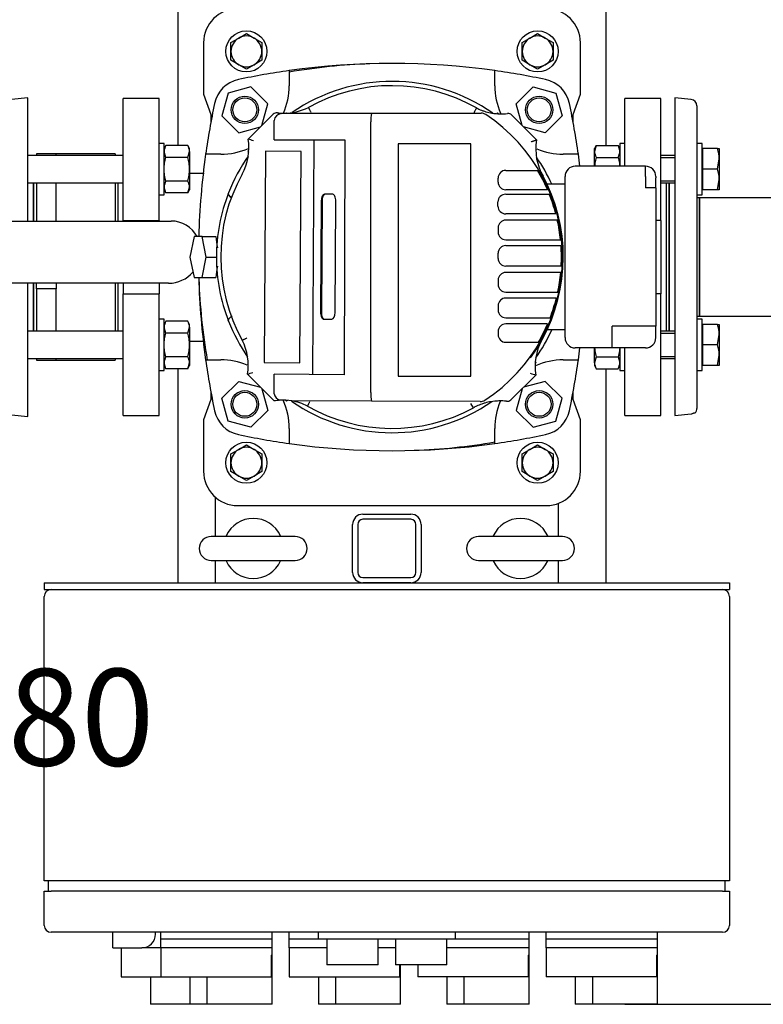
# Model space of a CAD drawing. Units: millimetres. Extents: x 161 to 6634, y 161 to 4629.
# Drawn here: x 1177 to 1611, y 2231 to 2806 of the extents above; entities that cross this region are included whole.
import ezdxf
from ezdxf.enums import TextEntityAlignment as Align

# ---------------------------------------------------------------- set-up
doc = ezdxf.new("R2010")
doc.units = ezdxf.units.MM
for name, color, linetype in [('11022_-_BS_4848_', 7, 'Continuous'), ('12001', 7, 'Continuous'), ('12013_-_BS_4848_', 7, 'Continuous'), ('12013_-_FOOT', 7, 'Continuous'), ('43202-4-ISO', 7, 'Continuous'), ('62011_DN65_PRESS', 7, 'Continuous'), ('72004_1P-NCH-DN6', 7, 'Continuous'), ('73009_DN80_BUTTE', 7, 'Continuous'), ('BRACKET-VM-H40', 7, 'Continuous'), ('Default', 7, 'Continuous'), ('HV2.015_2.022_4.', 7, 'Continuous'), ('LANTERNA-SV-90-1', 7, 'Continuous'), ('M12_PLAIN_WASHER', 7, 'Continuous'), ('M12_X_55_LG_HEX_', 7, 'Continuous'), ('M16-LIFTING-EYE', 7, 'Continuous'), ('M16_FULL_HEX_NUT', 7, 'Continuous'), ('M16_PLAIN_WASHER', 7, 'Continuous'), ('M16_X_110_LG_HEX', 7, 'Continuous'), ('M16_X_60_LG_HEX_', 7, 'Continuous'), ('PLM112RB14', 7, 'Continuous'), ('SV3302', 7, 'Continuous'), ('VMVX_10_SUCTION_', 7, 'Continuous')]:
    doc.layers.add(name, color=color, linetype=linetype)
doc.styles.add('SEACAD_seiso_ttf', font='AGENCYR.TTF')
doc.dimstyles.new('ISO', dxfattribs={"dimtxt": 56.451613, "dimasz": 56.451613, "dimexe": 28.225806, "dimexo": 0, "dimgap": 28.225806, "dimtad": 1, "dimtxsty": 'SEACAD_seiso_ttf', "dimblk1": '_SE_FILLED', "dimblk2": '_SE_FILLED', "dimsah": 1, "dimcen": 28.225806, "dimadec": 0, "dimazin": 0, "dimtfac": 1, "dimtmove": 0, "dimatfit": 3, "dimfxl": 1, "dimtolj": 1, "dimarcsym": 0})

# ---------------------------------------------------------------- blocks, each defined once
blk = doc.blocks.new('SEANNOT_GROUP3')
at = {"layer": 'Default', "color": 7, "linetype": 'Continuous', "style": 'SEACAD_seiso_ttf'}
for s, p in [('DISCHARGE DN80', (623.01, 2426.98)), ('BS4504 PN16', (670.48, 2342.3))]:
    blk.add_text(s, height=56.4516, dxfattribs=at).set_placement(p, align=Align.TOP_LEFT)
blk = doc.blocks.new('SE2')
at = {"layer": '11022_-_BS_4848_', "color": 7, "linetype": 'Continuous'}
for p, q in [((1268.97, 3002.15), (1268.97, 2732.39)), ((1518.97, 2732.39), (1518.97, 3002.15)), ((1268.97, 2602.15), (1268.97, 2477.27)), ((1518.97, 2477.27), (1518.97, 2602.15))]:
    blk.add_line(p, q, dxfattribs=at)
at = {"layer": '12001', "color": 7, "linetype": 'Continuous'}
for p, q in [((1190.97, 2477.27), (1190.97, 2473.27)), ((1190.97, 2477.27), (1590.97, 2477.27)), ((1590.97, 2477.27), (1590.97, 2473.27)), ((1190.97, 2473.27), (1590.97, 2473.27))]:
    blk.add_line(p, q, dxfattribs=at)
at = {"layer": '12013_-_BS_4848_', "color": 7, "linetype": 'Continuous'}
for p, q in [((1376.97, 2517.27), (1404.97, 2517.27)), ((1370.97, 2483.27), (1370.97, 2511.27)), ((1373.97, 2511.27), (1373.97, 2483.27)), ((1404.97, 2514.27), (1376.97, 2514.27)), ((1407.97, 2483.27), (1407.97, 2511.27)), ((1410.97, 2511.27), (1410.97, 2483.27)), ((1376.97, 2480.27), (1404.97, 2480.27)), ((1404.97, 2477.27), (1376.97, 2477.27))]:
    blk.add_line(p, q, dxfattribs=at)
for centre, radius, start, end in [((1376.97, 2511.27), 6, 90, 180), ((1404.97, 2511.27), 6, 0, 90), ((1376.97, 2511.27), 3, 90, 180), ((1404.97, 2511.27), 3, 0, 90), ((1376.97, 2483.27), 6, 180, 270), ((1376.97, 2483.27), 3, 180, 270), ((1404.97, 2483.27), 3, 270, 0), ((1404.97, 2483.27), 6, 270, 0)]:
    blk.add_arc(centre, radius, start, end, dxfattribs=at)
at = {"layer": '12013_-_FOOT', "color": 7, "linetype": 'Continuous'}
for p, q in [((1290.97, 2504.27), (1290.97, 2527.07)), ((1490.97, 2523.54), (1490.97, 2504.27)), ((1290.97, 2477.27), (1290.97, 2490.27)), ((1490.97, 2490.27), (1490.97, 2477.27))]:
    blk.add_line(p, q, dxfattribs=at)
at = {"layer": '43202-4-ISO', "color": 7, "linetype": 'Continuous'}
for p, q in [((1190.97, 2303.27), (1190.97, 2469.27)), ((1590.97, 2469.27), (1590.97, 2303.27)), ((1194.97, 2303.27), (1190.97, 2303.27)), ((1193.47, 2297.27), (1193.47, 2303.27)), ((1586.97, 2303.27), (1194.97, 2303.27)), ((1590.97, 2303.27), (1586.97, 2303.27)), ((1588.47, 2297.27), (1588.47, 2303.27)), ((1190.97, 2297.27), (1194.97, 2297.27)), ((1190.97, 2277.27), (1190.97, 2297.27)), ((1586.97, 2297.27), (1194.97, 2297.27)), ((1586.97, 2297.27), (1590.97, 2297.27)), ((1590.97, 2297.27), (1590.97, 2277.27)), ((1586.97, 2273.27), (1194.97, 2273.27)), ((1230.97, 2272.27), (1230.97, 2273.27)), ((1230.97, 2264.27), (1230.97, 2272.27)), ((1255.97, 2272.27), (1255.97, 2273.27)), ((1258.97, 2269.27), (1258.97, 2273.27)), ((1323.97, 2269.27), (1323.97, 2273.27)), ((1333.97, 2269.27), (1333.97, 2273.27)), ((1350.97, 2269.27), (1350.97, 2273.27)), ((1430.97, 2269.27), (1430.97, 2273.27)), ((1473.97, 2269.27), (1473.97, 2273.27)), ((1483.97, 2269.27), (1483.97, 2273.27)), ((1548.97, 2269.27), (1548.97, 2273.27)), ((1230.97, 2264.27), (1247.97, 2264.27)), ((1235.97, 2264.27), (1235.97, 2247.27)), ((1258.97, 2264.27), (1247.97, 2264.27)), ((1258.97, 2264.27), (1258.97, 2269.27)), ((1323.97, 2269.27), (1258.97, 2269.27)), ((1291.47, 2264.27), (1258.97, 2264.27)), ((1258.97, 2264.27), (1258.97, 2247.27)), ((1323.97, 2264.27), (1291.47, 2264.27)), ((1323.97, 2264.27), (1323.97, 2269.27)), ((1323.97, 2259.85), (1323.97, 2264.27)), ((1333.97, 2264.27), (1333.97, 2269.27)), ((1350.97, 2269.27), (1333.97, 2269.27)), ((1355.97, 2264.27), (1333.97, 2264.27)), ((1333.97, 2264.27), (1333.97, 2247.27)), ((1430.97, 2269.27), (1350.97, 2269.27)), ((1355.97, 2269.27), (1355.97, 2254.27)), ((1385.97, 2254.27), (1385.97, 2269.27)), ((1395.97, 2264.27), (1385.97, 2264.27)), ((1395.97, 2269.27), (1395.97, 2254.27)), ((1425.97, 2254.27), (1425.97, 2269.27)), ((1441.47, 2264.27), (1425.97, 2264.27)), ((1473.97, 2269.27), (1430.97, 2269.27)), ((1473.97, 2264.27), (1441.47, 2264.27)), ((1473.97, 2264.27), (1473.97, 2269.27)), ((1473.97, 2259.85), (1473.97, 2264.27)), ((1483.97, 2264.27), (1483.97, 2269.27)), ((1548.97, 2269.27), (1483.97, 2269.27)), ((1516.47, 2264.27), (1483.97, 2264.27)), ((1483.97, 2264.27), (1483.97, 2247.27)), ((1548.97, 2264.27), (1516.47, 2264.27)), ((1548.97, 2264.27), (1548.97, 2269.27)), ((1548.97, 2259.85), (1548.97, 2264.27)), ((1323.41, 2259.85), (1323.97, 2259.85)), ((1323.41, 2259.85), (1323.41, 2247.27)), ((1323.97, 2231.27), (1323.97, 2259.85)), ((1473.41, 2259.85), (1473.41, 2247.27)), ((1473.41, 2259.85), (1473.97, 2259.85)), ((1473.97, 2231.27), (1473.97, 2259.85)), ((1548.41, 2259.85), (1548.41, 2247.27)), ((1548.41, 2259.85), (1548.97, 2259.85)), ((1548.97, 2231.27), (1548.97, 2259.85)), ((1385.97, 2254.27), (1355.97, 2254.27)), ((1425.97, 2254.27), (1395.97, 2254.27)), ((1398.41, 2254.27), (1398.41, 2247.27)), ((1398.97, 2231.27), (1398.97, 2254.27)), ((1408.97, 2254.27), (1408.97, 2247.27)), ((1235.97, 2247.27), (1258.97, 2247.27)), ((1252.97, 2247.27), (1252.97, 2231.27)), ((1258.97, 2247.27), (1323.41, 2247.27)), ((1275.97, 2247.27), (1275.97, 2231.27)), ((1285.97, 2247.27), (1285.97, 2231.27)), ((1333.97, 2247.27), (1398.41, 2247.27)), ((1350.97, 2247.27), (1350.97, 2231.27)), ((1360.97, 2247.27), (1360.97, 2231.27)), ((1473.41, 2247.27), (1408.97, 2247.27)), ((1425.97, 2247.27), (1425.97, 2231.27)), ((1435.97, 2247.27), (1435.97, 2231.27)), ((1548.41, 2247.27), (1483.97, 2247.27)), ((1500.97, 2247.27), (1500.97, 2231.27)), ((1510.97, 2247.27), (1510.97, 2231.27)), ((1262.72, 2231.27), (1252.97, 2231.27)), ((1275.97, 2231.27), (1262.72, 2231.27)), ((1285.97, 2231.27), (1275.97, 2231.27)), ((1323.97, 2231.27), (1285.97, 2231.27)), ((1360.97, 2231.27), (1350.97, 2231.27)), ((1398.97, 2231.27), (1360.97, 2231.27)), ((1435.97, 2231.27), (1425.97, 2231.27)), ((1473.97, 2231.27), (1435.97, 2231.27)), ((1510.97, 2231.27), (1500.97, 2231.27)), ((1548.97, 2231.27), (1510.97, 2231.27))]:
    blk.add_line(p, q, dxfattribs=at)
for centre, radius, start, end in [((1194.97, 2469.27), 4, 90, 180), ((1586.97, 2469.27), 4, 0, 90), ((1194.97, 2277.27), 4, 180, 270), ((1586.97, 2277.27), 4, 270, 0), ((1247.97, 2272.27), 8, 270, 0)]:
    blk.add_arc(centre, radius, start, end, dxfattribs=at)
at = {"layer": '62011_DN65_PRESS', "color": 7, "linetype": 'Continuous'}
for p, q in [((1181.46, 2760.27), (1171.82, 2759.27)), ((1181.46, 2688.3), (1181.46, 2760.27)), ((1558.98, 2760.27), (1558.98, 2574.81)), ((1568.62, 2759.27), (1558.98, 2760.27)), ((1571.98, 2755.54), (1571.98, 2579)), ((1184.47, 2710.54), (1184.47, 2688.3)), ((1184.97, 2688.3), (1184.97, 2710.54)), ((1555.47, 2710.54), (1555.47, 2624.01)), ((1555.97, 2624.01), (1555.97, 2710.54)), ((1573.47, 2701.77), (1571.98, 2701.77)), ((1573.47, 2701.77), (1573.47, 2632.77)), ((1181.46, 2574.27), (1181.46, 2652.02)), ((1184.47, 2652.02), (1184.47, 2624.01)), ((1184.97, 2624.01), (1184.97, 2652.02)), ((1571.98, 2632.77), (1573.47, 2632.77)), ((1171.82, 2575.27), (1181.46, 2574.27)), ((1558.98, 2574.81), (1568.62, 2575.81)), ((1570.8, 2576.27), (1570.05, 2576.27))]:
    blk.add_line(p, q, dxfattribs=at)
for centre, start, end in [((1568.23, 2755.54), 0, 84.08473), ((1568.23, 2579), 313.29175, 0)]:
    blk.add_arc(centre, 3.75, start, end, dxfattribs=at)
blk.add_open_spline([(1568.62, 2575.81), (1568.87, 2575.84), (1569.12, 2575.89), (1569.6, 2576.05), (1569.83, 2576.15), (1570.05, 2576.27)], degree=3, knots=[0, 0, 0, 0, 0.5, 0.5, 1, 1, 1, 1], dxfattribs=at)
at = {"layer": '72004_1P-NCH-DN6', "color": 7, "linetype": 'Continuous'}
for p, q in [((1186.47, 2727.47), (1186.47, 2726.54)), ((1197.97, 2727.47), (1186.47, 2727.47)), ((1197.97, 2726.54), (1197.97, 2727.47)), ((1232.47, 2727.47), (1197.97, 2727.47)), ((1232.47, 2727.47), (1232.47, 2726.54)), ((1186.47, 2710.54), (1186.47, 2688.3)), ((1197.97, 2688.3), (1197.97, 2710.54)), ((1232.47, 2710.54), (1232.47, 2688.3)), ((1186.47, 2648.7), (1186.47, 2652.02)), ((1197.97, 2648.7), (1186.47, 2648.7)), ((1186.47, 2648.7), (1186.47, 2624.01)), ((1197.97, 2652.02), (1197.97, 2648.7)), ((1197.97, 2624.01), (1197.97, 2648.7)), ((1232.47, 2652.02), (1232.47, 2624.01)), ((1186.47, 2608.01), (1186.47, 2607.07)), ((1186.47, 2607.07), (1197.97, 2607.07)), ((1197.97, 2607.07), (1197.97, 2608.01)), ((1197.97, 2607.07), (1232.47, 2607.07)), ((1232.47, 2608.01), (1232.47, 2607.07))]:
    blk.add_line(p, q, dxfattribs=at)
at = {"layer": '73009_DN80_BUTTE', "color": 7, "linetype": 'Continuous'}
for p, q in [((1027.03, 2688.3), (1264.97, 2688.3)), ((1263.59, 2652.02), (1027.03, 2652.02))]:
    blk.add_line(p, q, dxfattribs=at)
for centre, radius, start, end in [((1264.97, 2670.93), 17.37, 28.70482, 90), ((1263.59, 2670.78), 18.76, 270, 319.09295)]:
    blk.add_arc(centre, radius, start, end, dxfattribs=at)
at = {"layer": 'BRACKET-VM-H40', "color": 7, "linetype": 'Continuous'}
for p, q in [((1332.45, 2751.42), (1332.26, 2751.23)), ((1332.62, 2751.25), (1332.45, 2751.42)), ((1454.99, 2750.92), (1455.49, 2751.42)), ((1456.06, 2750.84), (1455.49, 2751.42)), ((1310.39, 2729.35), (1309.82, 2728.79)), ((1478.11, 2728.79), (1477.93, 2728.97)), ((1310.31, 2728.3), (1309.82, 2728.79)), ((1477.95, 2728.62), (1478.11, 2728.79)), ((1309.99, 2605.92), (1309.82, 2605.75)), ((1309.82, 2605.75), (1310.01, 2605.57)), ((1477.55, 2605.19), (1478.11, 2605.75)), ((1477.62, 2606.24), (1478.11, 2605.75)), ((1331.92, 2583.66), (1332.45, 2583.13)), ((1332.94, 2583.62), (1332.45, 2583.13)), ((1455.32, 2583.29), (1455.49, 2583.13)), ((1455.49, 2583.13), (1455.67, 2583.31))]:
    blk.add_line(p, q, dxfattribs=at)
at = {"layer": 'HV2.015_2.022_4.', "color": 7, "linetype": 'Continuous'}
for p, q in [((1310.04, 2736.13), (1324.58, 2750.58)), ((1325.11, 2746.2), (1325.17, 2746.93)), ((1325.11, 2735.71), (1325.11, 2746.2)), ((1329.29, 2751.03), (1330.76, 2751.2)), ((1330.76, 2751.2), (1382.01, 2751.2)), ((1381.68, 2588.16), (1381.68, 2746.2)), ((1382.01, 2751.2), (1446.02, 2751.2)), ((1463.88, 2750.14), (1478.33, 2735.59)), ((1325.11, 2735.71), (1366.4, 2735.58)), ((1348.36, 2735.63), (1347.54, 2598.72)), ((1366.4, 2735.58), (1365.97, 2598.61)), ((1320.06, 2729.01), (1319.32, 2605.69)), ((1340.94, 2728.88), (1320.06, 2729.01)), ((1340.2, 2605.56), (1340.94, 2728.88)), ((1397.54, 2733.33), (1397.54, 2597.87)), ((1440.08, 2733.33), (1397.54, 2733.33)), ((1440.08, 2597.87), (1440.08, 2733.33)), ((1460.4, 2717.86), (1473.84, 2717.86)), ((1473.84, 2717.86), (1478.92, 2717.86)), ((1455.9, 2711.04), (1455.9, 2713.36)), ((1479.97, 2706.54), (1460.4, 2706.54)), ((1484.71, 2706.54), (1479.97, 2706.54)), ((1359.38, 2703.94), (1354.51, 2703.97)), ((1460.33, 2703.96), (1481.11, 2703.96)), ((1481.11, 2703.96), (1485.79, 2703.96)), ((1352.67, 2699.98), (1352.28, 2635.06)), ((1353.12, 2699.98), (1352.72, 2635.06)), ((1360.77, 2635.01), (1361.17, 2699.93)), ((1455.83, 2696.96), (1455.83, 2699.46)), ((1485.1, 2692.46), (1460.33, 2692.46)), ((1486.02, 2688.84), (1460.4, 2688.84)), ((1489.58, 2692.46), (1485.1, 2692.46)), ((1490.46, 2688.84), (1486.02, 2688.84)), ((1455.9, 2684.34), (1455.9, 2681.84)), ((1460.4, 2677.34), (1487.98, 2677.34)), ((1487.98, 2677.34), (1492.33, 2677.34)), ((1460.4, 2674), (1488.27, 2674)), ((1488.27, 2674), (1492.61, 2674)), ((1455.9, 2666.49), (1455.9, 2669.5)), ((1488.37, 2661.99), (1460.4, 2661.99)), ((1492.7, 2661.99), (1488.37, 2661.99)), ((1488.09, 2658.3), (1460.4, 2658.3)), ((1492.44, 2658.3), (1488.09, 2658.3)), ((1455.9, 2653.8), (1455.9, 2651.3)), ((1460.4, 2646.8), (1486.27, 2646.8)), ((1485.44, 2643.37), (1460.4, 2643.37)), ((1489.91, 2643.37), (1485.44, 2643.37)), ((1486.27, 2646.8), (1490.7, 2646.8)), ((1455.9, 2638.87), (1455.9, 2636.37)), ((1460.4, 2631.87), (1481.64, 2631.87)), ((1481.64, 2631.87), (1486.29, 2631.87)), ((1354.07, 2631.05), (1358.94, 2631.02)), ((1480.1, 2628.28), (1460.4, 2628.28)), ((1484.83, 2628.28), (1480.1, 2628.28)), ((1455.9, 2623.78), (1455.9, 2622.03)), ((1460.4, 2617.53), (1474.37, 2617.53)), ((1474.37, 2617.53), (1479.42, 2617.53)), ((1319.32, 2605.69), (1340.2, 2605.56)), ((1325.11, 2583.34), (1309.6, 2598.95)), ((1365.97, 2598.61), (1325.11, 2598.86)), ((1325.11, 2588.33), (1325.11, 2598.86)), ((1397.54, 2597.87), (1440.08, 2597.87)), ((1477.9, 2598.42), (1463.35, 2583.96)), ((1381.68, 2588.16), (1381.68, 2588.16)), ((1381.99, 2583.16), (1335.42, 2583.31)), ((1445.42, 2582.96), (1381.99, 2583.16)), ((1441.48, 2579.28), (1440.05, 2581.92))]:
    blk.add_line(p, q, dxfattribs=at)
for centre, radius, start, end in [((1393.97, 2667.27), 100, 60.45617, 119.22426), ((1330.9, 2783.2), 32, 270, 296.42613), ((1457.77, 2782.8), 32, 243.06514, 244.53147), ((1457.77, 2782.8), 32, 244.53147, 250.37765), ((1457.77, 2782.8), 32, 250.37765, 253.77401), ((1457.77, 2782.8), 32, 253.77401, 260.12428), ((1326.7, 2748.45), 3, 83.10202, 134.81835), ((1330.11, 2746.08), 5.02, 99.42789, 170.20881), ((1330.9, 2783.2), 32, 263.10202, 267.47774), ((1330.9, 2783.2), 32, 267.47774, 270), ((1402.33, 2747.38), 20.68, 169.36167, 183.28048), ((1446.02, 2746.2), 5, 56.59635, 90), ((1393.97, 2667.27), 99.55, 302.98139, 56.59635), ((1457.77, 2782.8), 32, 260.12428, 276.52429), ((1461.75, 2748.02), 3, 44.81835, 96.52429), ((1278.43, 2731.12), 32, 330.99841, 9.00981), ((1263.29, 2593.1), 150.47, 70.62321, 71.89905), ((1509.9, 2730.36), 32, 170.58959, 209.96801), ((1460.4, 2713.36), 4.5, 90, 180), ((1393.97, 2667.27), 98.88, 23.40327, 30.77218), ((1393.97, 2667.27), 100, 151.09898, 209.0531), ((1393.97, 2667.27), 100, 21.46542, 28.10283), ((1460.4, 2711.04), 4.5, 180, 270), ((1460.33, 2699.46), 4.5, 90, 180), ((1393.97, 2667.27), 100, 323.99556, 21.46542), ((1393.97, 2667.27), 98.88, 14.75621, 21.7782), ((1460.33, 2696.96), 4.5, 180, 270), ((1460.4, 2684.34), 4.5, 90, 180), ((1393.97, 2667.27), 98.88, 5.84356, 12.59865), ((1460.4, 2681.84), 4.5, 180, 270), ((1460.4, 2669.5), 4.5, 90, 180), ((1393.97, 2667.27), 98.88, 356.93906, 3.90323), ((1460.4, 2666.49), 4.5, 180, 270), ((1460.4, 2653.8), 4.5, 90, 180), ((1393.97, 2667.27), 98.88, 348.0516, 354.79479), ((1460.4, 2651.3), 4.5, 180, 270), ((1460.4, 2638.87), 4.5, 90, 180), ((1393.97, 2667.27), 98.88, 339.02155, 346.01257), ((1460.4, 2636.37), 4.5, 180, 270), ((1460.4, 2623.78), 4.5, 90, 180), ((1393.97, 2667.27), 98.88, 329.79849, 336.77481), ((1460.4, 2622.03), 4.5, 180, 270), ((1278.04, 2604.19), 32, 350.58131, 26.99158), ((1509.5, 2603.44), 32, 152.13558, 189.03063), ((1263.86, 2742.17), 150.35, 287.71487, 288.99195), ((1524.6, 2741.4), 150.42, 250.63304, 251.90945), ((1329.98, 2588.38), 4.88, 190.02858, 253.29483), ((1402.31, 2586.91), 20.66, 176.53829, 190.45908), ((1330.17, 2551.75), 32, 92.83588, 99.08929), ((1330.17, 2551.75), 32, 80.54741, 92.83588), ((1330.17, 2551.75), 32, 63.15162, 80.54741), ((1393.97, 2667.27), 100, 240.43013, 298.36454), ((1457.07, 2551.34), 32, 115.32588, 119.17399), ((1457.07, 2551.34), 32, 109.44374, 115.32588), ((1445.43, 2587.96), 5, 269.81835, 302.98139), ((1457.07, 2551.34), 32, 106.0822, 109.44374), ((1457.07, 2551.34), 32, 99.61064, 106.0822), ((1457.07, 2551.34), 32, 83.17491, 99.61064), ((1461.23, 2586.09), 3, 263.17491, 314.81835)]:
    blk.add_arc(centre, radius, start, end, dxfattribs=at)
for centre, major_axis, start_param, end_param in [((1354.48, 2699.97), (0.02, 4), 0, 1.570796), ((1354.93, 2699.97), (0.02, 4), 0, 1.570796), ((1359.35, 2699.94), (-0.02, -4), 1.570796, 3.141593), ((1354.09, 2635.05), (0.02, 4), 1.570796, 3.141593), ((1354.54, 2635.05), (0.02, 4), 1.570796, 3.141593), ((1358.96, 2635.02), (-0.02, -4), 0, 1.570796)]:
    blk.add_ellipse(centre, major_axis=major_axis, ratio=0.453472, start_param=start_param, end_param=end_param, dxfattribs=at)
for points, knots in [([(1345.14, 2754.54), (1345.14, 2754.54), (1345.15, 2754.53), (1345.19, 2754.46), (1345.22, 2754.41), (1345.29, 2754.27), (1345.33, 2754.19), (1345.43, 2754), (1345.49, 2753.89), (1345.62, 2753.64), (1345.69, 2753.51), (1345.84, 2753.22), (1345.92, 2753.07), (1346.09, 2752.75), (1346.18, 2752.58), (1346.36, 2752.24), (1346.46, 2752.06), (1346.55, 2751.89)], [0, 0, 0, 0, 0.125, 0.125, 0.25, 0.25, 0.375, 0.375, 0.5, 0.5, 0.625, 0.625, 0.75, 0.75, 0.875, 0.875, 1, 1, 1, 1]), ([(1443.28, 2754.27), (1443.28, 2754.27), (1443.27, 2754.25), (1443.23, 2754.18), (1443.2, 2754.13), (1443.13, 2754), (1443.09, 2753.92), (1442.99, 2753.73), (1442.93, 2753.62), (1442.8, 2753.37), (1442.72, 2753.24), (1442.57, 2752.95), (1442.49, 2752.8), (1442.31, 2752.48), (1442.23, 2752.31), (1442.04, 2751.97), (1441.95, 2751.8), (1441.85, 2751.63)], [0, 0, 0, 0, 0.125, 0.125, 0.25, 0.25, 0.375, 0.375, 0.5, 0.5, 0.625, 0.625, 0.75, 0.75, 0.875, 0.875, 1, 1, 1, 1]), ([(1475.15, 2734.54), (1475.25, 2734.57), (1475.35, 2734.61), (1475.54, 2734.67), (1475.64, 2734.71), (1475.93, 2734.8), (1476.12, 2734.87), (1476.5, 2734.99), (1476.67, 2735.05), (1477.02, 2735.17), (1477.18, 2735.22), (1477.63, 2735.37), (1477.89, 2735.45), (1478.15, 2735.53), (1478.22, 2735.56), (1478.31, 2735.59), (1478.33, 2735.59), (1478.33, 2735.59)], [0, 0, 0, 0, 0.0625, 0.0625, 0.125, 0.125, 0.25, 0.25, 0.375, 0.375, 0.5, 0.5, 0.75, 0.75, 0.875, 0.875, 1, 1, 1, 1]), ([(1306.55, 2618.71), (1306.55, 2618.71), (1306.57, 2618.72), (1306.63, 2618.75), (1306.69, 2618.78), (1306.82, 2618.85), (1306.9, 2618.9), (1307.09, 2619), (1307.2, 2619.06), (1307.45, 2619.19), (1307.58, 2619.26), (1307.87, 2619.41), (1308.02, 2619.49), (1308.34, 2619.66), (1308.51, 2619.75), (1308.85, 2619.93), (1309.03, 2620.03), (1309.2, 2620.12)], [0, 0, 0, 0, 0.125, 0.125, 0.25, 0.25, 0.375, 0.375, 0.5, 0.5, 0.625, 0.625, 0.75, 0.75, 0.875, 0.875, 1, 1, 1, 1]), ([(1344.62, 2580.3), (1344.62, 2580.3), (1344.63, 2580.31), (1344.66, 2580.38), (1344.69, 2580.43), (1344.76, 2580.56), (1344.81, 2580.64), (1344.91, 2580.84), (1344.97, 2580.95), (1345.1, 2581.19), (1345.17, 2581.32), (1345.33, 2581.61), (1345.41, 2581.77), (1345.58, 2582.08), (1345.67, 2582.25), (1345.85, 2582.59), (1345.95, 2582.77), (1346.04, 2582.94)], [0, 0, 0, 0, 0.125, 0.125, 0.25, 0.25, 0.375, 0.375, 0.5, 0.5, 0.625, 0.625, 0.75, 0.75, 0.875, 0.875, 1, 1, 1, 1])]:
    blk.add_open_spline(points, degree=3, knots=knots, dxfattribs=at)
blk.add_open_spline([(1325.18, 2587.53), (1325.14, 2587.79), (1325.11, 2588.06), (1325.11, 2588.33)], degree=3, dxfattribs=at)
at = {"layer": 'LANTERNA-SV-90-1', "color": 7, "linetype": 'Continuous'}
for radius, start, end in [(102.5, 54.94431, 124.69477), (102.5, 144.96028, 158.59661), (102.5, 24.49547, 34.68458), (102.51, 158.61098, 180), (102.51, 180, 201.39762), (102.5, 201.40669, 214.68639), (102.5, 324.95572, 335.50453), (102.5, 235.04947, 304.67793)]:
    blk.add_arc((1393.97, 2667.27), radius, start, end, dxfattribs=at)
for points, knots in [([(1298.52, 2704.66), (1298.29, 2704.06), (1298.49, 2703.47), (1299.37, 2702.62), (1299.71, 2702.37), (1300.13, 2702.12)], [0.0150902, 0.0150902, 0.0150902, 0.0150902, 0.25, 0.25, 0.3501051, 0.3501051, 0.3501051, 0.3501051]), ([(1300.29, 2701.99), (1299.78, 2702.29), (1299.38, 2702.58), (1298.91, 2703.03), (1298.78, 2703.19), (1298.58, 2703.51), (1298.5, 2703.66), (1298.39, 2704.09), (1298.41, 2704.36), (1298.51, 2704.63)], [0.6335846, 0.6335846, 0.6335846, 0.6335846, 0.75, 0.75, 0.8125, 0.8125, 0.875, 0.875, 0.9819584, 0.9819584, 0.9819584, 0.9819584]), ([(1298.51, 2629.91), (1298.28, 2630.5), (1298.47, 2631.08), (1299.39, 2631.98), (1299.83, 2632.29), (1300.39, 2632.6)], [0.018054, 0.018054, 0.018054, 0.018054, 0.25, 0.25, 0.3739104, 0.3739104, 0.3739104, 0.3739104]), ([(1300.61, 2632.7), (1299.97, 2632.36), (1299.47, 2632.01), (1298.95, 2631.51), (1298.81, 2631.35), (1298.6, 2631.04), (1298.52, 2630.88), (1298.4, 2630.44), (1298.42, 2630.16), (1298.52, 2629.89)], [0.6139627, 0.6139627, 0.6139627, 0.6139627, 0.75, 0.75, 0.8125, 0.8125, 0.875, 0.875, 0.9848029, 0.9848029, 0.9848029, 0.9848029])]:
    blk.add_open_spline(points, degree=3, knots=knots, dxfattribs=at)
at = {"layer": 'M12_PLAIN_WASHER', "color": 7, "linetype": 'Continuous'}
for centre in [(1308.97, 2787.27), (1478.97, 2787.27), (1308.97, 2547.27), (1478.97, 2547.27)]:
    blk.add_circle(centre, 12, dxfattribs=at)
at = {"layer": 'M12_X_55_LG_HEX_', "color": 7, "linetype": 'Continuous'}
for p, q in [((1299.97, 2792.47), (1304.47, 2795.07)), ((1299.97, 2787.27), (1299.97, 2792.47)), ((1304.47, 2795.07), (1308.97, 2797.66)), ((1308.97, 2797.66), (1313.47, 2795.07)), ((1313.47, 2795.07), (1317.97, 2792.47)), ((1317.97, 2792.47), (1317.97, 2787.27)), ((1469.97, 2792.47), (1474.47, 2795.07)), ((1469.97, 2787.27), (1469.97, 2792.47)), ((1474.47, 2795.07), (1478.97, 2797.66)), ((1478.97, 2797.66), (1483.47, 2795.07)), ((1483.47, 2795.07), (1487.97, 2792.47)), ((1487.97, 2792.47), (1487.97, 2787.27)), ((1299.97, 2782.07), (1299.97, 2787.27)), ((1317.97, 2787.27), (1317.97, 2782.07)), ((1469.97, 2782.07), (1469.97, 2787.27)), ((1487.97, 2787.27), (1487.97, 2782.07)), ((1304.47, 2779.48), (1299.97, 2782.07)), ((1317.97, 2782.07), (1313.47, 2779.48)), ((1474.47, 2779.48), (1469.97, 2782.07)), ((1487.97, 2782.07), (1483.47, 2779.48)), ((1308.97, 2776.88), (1304.47, 2779.48)), ((1313.47, 2779.48), (1308.97, 2776.88)), ((1478.97, 2776.88), (1474.47, 2779.48)), ((1483.47, 2779.48), (1478.97, 2776.88)), ((1304.47, 2555.07), (1308.97, 2557.66)), ((1308.97, 2557.66), (1313.47, 2555.07)), ((1474.47, 2555.07), (1478.97, 2557.66)), ((1478.97, 2557.66), (1483.47, 2555.07)), ((1299.97, 2552.47), (1304.47, 2555.07)), ((1299.97, 2547.27), (1299.97, 2552.47)), ((1313.47, 2555.07), (1317.97, 2552.47)), ((1317.97, 2552.47), (1317.97, 2547.27)), ((1469.97, 2552.47), (1474.47, 2555.07)), ((1469.97, 2547.27), (1469.97, 2552.47)), ((1483.47, 2555.07), (1487.97, 2552.47)), ((1487.97, 2552.47), (1487.97, 2547.27)), ((1299.97, 2542.07), (1299.97, 2547.27)), ((1317.97, 2547.27), (1317.97, 2542.07)), ((1469.97, 2542.07), (1469.97, 2547.27)), ((1487.97, 2547.27), (1487.97, 2542.07)), ((1304.47, 2539.48), (1299.97, 2542.07)), ((1308.97, 2536.88), (1304.47, 2539.48)), ((1313.47, 2539.48), (1308.97, 2536.88)), ((1317.97, 2542.07), (1313.47, 2539.48)), ((1474.47, 2539.48), (1469.97, 2542.07)), ((1478.97, 2536.88), (1474.47, 2539.48)), ((1483.47, 2539.48), (1478.97, 2536.88)), ((1487.97, 2542.07), (1483.47, 2539.48))]:
    blk.add_line(p, q, dxfattribs=at)
for centre, start, end in [((1308.97, 2787.27), 120, 180), ((1308.97, 2787.27), 60, 120), ((1308.97, 2787.27), 0, 60), ((1478.97, 2787.27), 120, 180), ((1478.97, 2787.27), 60, 120), ((1478.97, 2787.27), 0, 60), ((1308.97, 2787.27), 180, 240), ((1308.97, 2787.27), 300, 0), ((1478.97, 2787.27), 180, 240), ((1478.97, 2787.27), 300, 0), ((1308.97, 2787.27), 240, 300), ((1478.97, 2787.27), 240, 300), ((1308.97, 2547.27), 120, 180), ((1308.97, 2547.27), 60, 120), ((1308.97, 2547.27), 0, 60), ((1478.97, 2547.27), 120, 180), ((1478.97, 2547.27), 60, 120), ((1478.97, 2547.27), 0, 60), ((1308.97, 2547.27), 180, 240), ((1308.97, 2547.27), 300, 0), ((1478.97, 2547.27), 180, 240), ((1478.97, 2547.27), 300, 0), ((1308.97, 2547.27), 240, 300), ((1478.97, 2547.27), 240, 300)]:
    blk.add_arc(centre, 9, start, end, dxfattribs=at)
at = {"layer": 'M16-LIFTING-EYE', "color": 7, "linetype": 'Continuous'}
for p, q in [((1337.47, 2504.27), (1288.47, 2504.27)), ((1493.47, 2504.27), (1444.47, 2504.27)), ((1288.47, 2490.27), (1337.47, 2490.27)), ((1444.47, 2490.27), (1493.47, 2490.27))]:
    blk.add_line(p, q, dxfattribs=at)
for centre, radius, start, end in [((1312.97, 2497.27), 17.5, 24.77187, 155.22813), ((1468.97, 2497.27), 17.5, 24.77187, 155.22813), ((1288.47, 2497.27), 7, 90, 270), ((1337.47, 2497.27), 7, 270, 90), ((1444.47, 2497.27), 7, 90, 270), ((1493.47, 2497.27), 7, 270, 90), ((1312.97, 2497.27), 17.5, 204.77187, 335.22813), ((1468.97, 2497.27), 17.5, 204.77187, 335.22813)]:
    blk.add_arc(centre, radius, start, end, dxfattribs=at)
at = {"layer": 'M16_FULL_HEX_NUT', "color": 7, "linetype": 'Continuous'}
for p, q in [((1262.04, 2732.39), (1260.97, 2730.54)), ((1262.04, 2725.46), (1260.97, 2728.93)), ((1274.7, 2732.39), (1262.04, 2732.39)), ((1275.77, 2730.54), (1274.7, 2732.39)), ((1274.7, 2725.46), (1275.77, 2728.93)), ((1275.77, 2728.93), (1275.77, 2730.54)), ((1275.77, 2728.93), (1275.77, 2718.54)), ((1513.24, 2732.39), (1512.17, 2728.93)), ((1513.24, 2732.39), (1512.17, 2730.54)), ((1512.17, 2728.93), (1512.17, 2730.54)), ((1512.17, 2720.27), (1512.17, 2728.93)), ((1513.24, 2732.39), (1525.9, 2732.39)), ((1525.9, 2732.39), (1526.97, 2728.93)), ((1526.97, 2730.54), (1525.9, 2732.39)), ((1274.7, 2725.46), (1262.04, 2725.46)), ((1513.24, 2725.46), (1525.9, 2725.46)), ((1275.77, 2718.54), (1275.77, 2708.14)), ((1262.04, 2704.68), (1260.97, 2708.14)), ((1260.97, 2706.54), (1262.04, 2704.68)), ((1274.7, 2711.61), (1262.04, 2711.61)), ((1274.7, 2704.68), (1275.77, 2708.14)), ((1274.7, 2704.68), (1275.77, 2706.54)), ((1275.77, 2708.14), (1275.77, 2706.54)), ((1274.7, 2704.68), (1262.04, 2704.68)), ((1262.04, 2629.86), (1260.97, 2628.01)), ((1262.04, 2622.93), (1260.97, 2626.4)), ((1274.7, 2629.86), (1262.04, 2629.86)), ((1275.77, 2628.01), (1274.7, 2629.86)), ((1274.7, 2622.93), (1275.77, 2626.4)), ((1275.77, 2626.4), (1275.77, 2628.01)), ((1275.77, 2626.4), (1275.77, 2616.01)), ((1274.7, 2622.93), (1262.04, 2622.93)), ((1275.77, 2616.01), (1275.77, 2605.61)), ((1512.17, 2605.61), (1512.17, 2614.27)), ((1274.7, 2609.08), (1262.04, 2609.08)), ((1513.24, 2609.08), (1512.17, 2605.61)), ((1513.24, 2609.08), (1525.9, 2609.08)), ((1525.9, 2609.08), (1526.97, 2605.61)), ((1262.04, 2602.15), (1260.97, 2605.61)), ((1260.97, 2604.01), (1262.04, 2602.15)), ((1274.7, 2602.15), (1275.77, 2605.61)), ((1274.7, 2602.15), (1275.77, 2604.01)), ((1275.77, 2605.61), (1275.77, 2604.01)), ((1512.17, 2605.61), (1512.17, 2604.01)), ((1512.17, 2604.01), (1513.24, 2602.15)), ((1525.9, 2602.15), (1526.97, 2604.01)), ((1274.7, 2602.15), (1262.04, 2602.15)), ((1513.24, 2602.15), (1525.9, 2602.15))]:
    blk.add_line(p, q, dxfattribs=at)
for centre, start, end in [((1267.74, 2728.73), 147.27999, 178.33576), ((1269, 2728.73), 1.66424, 32.72001), ((1518.94, 2729.13), 181.66424, 212.72001), ((1520.2, 2729.13), 327.27999, 358.33576), ((1267.74, 2707.95), 147.27999, 178.33576), ((1269, 2707.95), 1.66424, 32.72001), ((1267.74, 2626.2), 147.27999, 178.33576), ((1269, 2626.2), 1.66424, 32.72001), ((1267.74, 2605.42), 147.27999, 178.33576), ((1269, 2605.42), 1.66424, 32.72001), ((1518.94, 2605.81), 181.66424, 212.72001), ((1520.2, 2605.81), 327.27999, 358.33576)]:
    blk.add_arc(centre, 6.77, start, end, dxfattribs=at)
for points, knots in [([(1260.97, 2718.54), (1260.97, 2719.71), (1261.07, 2720.87), (1261.44, 2723.18), (1261.71, 2724.34), (1262.04, 2725.46)], [0, 0, 0, 0, 0.5, 0.5, 1, 1, 1, 1]), ([(1275.77, 2718.54), (1275.77, 2719.71), (1275.67, 2720.87), (1275.29, 2723.18), (1275.02, 2724.34), (1274.7, 2725.46)], [0, 0, 0, 0, 0.5, 0.5, 1, 1, 1, 1]), ([(1513.24, 2725.46), (1512.91, 2724.34), (1512.64, 2723.18), (1512.36, 2721.45), (1512.29, 2720.87), (1512.24, 2720.28)], [0, 0, 0, 0, 0.5, 0.5, 0.7506756, 0.7506756, 0.7506756, 0.7506756]), ([(1525.9, 2725.46), (1526.22, 2724.34), (1526.49, 2723.18), (1526.77, 2721.45), (1526.85, 2720.87), (1526.89, 2720.28)], [0, 0, 0, 0, 0.5, 0.5, 0.7506756, 0.7506756, 0.7506756, 0.7506756]), ([(1262.04, 2711.61), (1261.72, 2712.73), (1261.45, 2713.86), (1261.16, 2715.6), (1261.09, 2716.18), (1260.99, 2717.36), (1260.97, 2717.95), (1260.97, 2718.54)], [0, 0, 0, 0, 0.5, 0.5, 0.75, 0.75, 1, 1, 1, 1]), ([(1274.7, 2711.61), (1275.02, 2712.73), (1275.29, 2713.86), (1275.57, 2715.6), (1275.64, 2716.18), (1275.74, 2717.36), (1275.77, 2717.95), (1275.77, 2718.54)], [0, 0, 0, 0, 0.5, 0.5, 0.75, 0.75, 1, 1, 1, 1]), ([(1260.97, 2616.01), (1260.97, 2617.18), (1261.07, 2618.34), (1261.44, 2620.65), (1261.71, 2621.81), (1262.04, 2622.93)], [0, 0, 0, 0, 0.5, 0.5, 1, 1, 1, 1]), ([(1275.77, 2616.01), (1275.77, 2617.18), (1275.67, 2618.34), (1275.29, 2620.65), (1275.02, 2621.81), (1274.7, 2622.93)], [0, 0, 0, 0, 0.5, 0.5, 1, 1, 1, 1]), ([(1262.04, 2609.08), (1261.72, 2610.2), (1261.45, 2611.33), (1261.16, 2613.07), (1261.09, 2613.65), (1260.99, 2614.83), (1260.97, 2615.42), (1260.97, 2616.01)], [0, 0, 0, 0, 0.5, 0.5, 0.75, 0.75, 1, 1, 1, 1]), ([(1274.7, 2609.08), (1275.02, 2610.2), (1275.29, 2611.33), (1275.57, 2613.07), (1275.64, 2613.65), (1275.74, 2614.83), (1275.77, 2615.42), (1275.77, 2616.01)], [0, 0, 0, 0, 0.5, 0.5, 0.75, 0.75, 1, 1, 1, 1]), ([(1512.24, 2614.27), (1512.24, 2614.26), (1512.24, 2614.25), (1512.29, 2613.65), (1512.36, 2613.07), (1512.65, 2611.33), (1512.92, 2610.2), (1513.24, 2609.08)], [0.2461105, 0.2461105, 0.2461105, 0.2461105, 0.25, 0.25, 0.5, 0.5, 1, 1, 1, 1]), ([(1526.9, 2614.27), (1526.89, 2614.26), (1526.89, 2614.25), (1526.84, 2613.65), (1526.77, 2613.07), (1526.49, 2611.33), (1526.22, 2610.2), (1525.9, 2609.08)], [0.2461105, 0.2461105, 0.2461105, 0.2461105, 0.25, 0.25, 0.5, 0.5, 1, 1, 1, 1])]:
    blk.add_open_spline(points, degree=3, knots=knots, dxfattribs=at)
at = {"layer": 'M16_PLAIN_WASHER', "color": 7, "linetype": 'Continuous'}
for p, q in [((1260.97, 2733.54), (1257.97, 2733.54)), ((1260.97, 2703.54), (1260.97, 2733.54)), ((1526.97, 2733.54), (1526.97, 2720.27)), ((1529.97, 2733.54), (1526.97, 2733.54)), ((1574.98, 2733.54), (1571.98, 2733.54)), ((1574.98, 2703.54), (1574.98, 2733.54)), ((1257.97, 2703.54), (1260.97, 2703.54)), ((1571.98, 2703.54), (1574.98, 2703.54)), ((1260.97, 2631.01), (1257.97, 2631.01)), ((1260.97, 2601.01), (1260.97, 2631.01)), ((1574.98, 2631.01), (1571.98, 2631.01)), ((1574.98, 2601.01), (1574.98, 2631.01)), ((1526.97, 2614.27), (1526.97, 2601.01)), ((1257.97, 2601.01), (1260.97, 2601.01)), ((1526.97, 2601.01), (1529.97, 2601.01)), ((1571.98, 2601.01), (1574.98, 2601.01))]:
    blk.add_line(p, q, dxfattribs=at)
at = {"layer": 'M16_X_110_LG_HEX', "color": 7, "linetype": 'Continuous'}
for p, q in [((1236.97, 2726.54), (1181.46, 2726.54)), ((1181.46, 2710.54), (1236.97, 2710.54)), ((1236.97, 2624.01), (1181.46, 2624.01)), ((1181.46, 2608.01), (1236.97, 2608.01))]:
    blk.add_line(p, q, dxfattribs=at)
at = {"layer": 'M16_X_60_LG_HEX_', "color": 7, "linetype": 'Continuous'}
for p, q in [((1575.48, 2729.78), (1574.98, 2729.78)), ((1583.91, 2730.54), (1575.48, 2730.54)), ((1575.48, 2718.54), (1575.48, 2730.54)), ((1583.91, 2730.54), (1584.98, 2730.54)), ((1584.98, 2730.54), (1584.98, 2724.54)), ((1558.98, 2726.54), (1550.97, 2726.54)), ((1550.97, 2725.31), (1558.98, 2725.31)), ((1583.91, 2718.54), (1584.98, 2724.54)), ((1584.98, 2724.54), (1584.98, 2712.54)), ((1583.91, 2718.54), (1575.48, 2718.54)), ((1575.48, 2706.54), (1575.48, 2718.54)), ((1550.97, 2711.76), (1558.98, 2711.76)), ((1583.91, 2706.54), (1584.98, 2712.54)), ((1584.98, 2712.54), (1584.98, 2706.54)), ((1550.97, 2710.54), (1558.98, 2710.54)), ((1574.98, 2707.29), (1575.48, 2707.29)), ((1583.91, 2706.54), (1575.48, 2706.54)), ((1584.98, 2706.54), (1583.91, 2706.54)), ((1575.48, 2627.25), (1574.98, 2627.25)), ((1583.91, 2628.01), (1575.48, 2628.01)), ((1575.48, 2616.01), (1575.48, 2628.01)), ((1583.91, 2628.01), (1584.98, 2628.01)), ((1584.98, 2628.01), (1584.98, 2622.01)), ((1558.98, 2624.01), (1550.97, 2624.01)), ((1550.97, 2622.78), (1558.98, 2622.78)), ((1583.91, 2616.01), (1584.98, 2622.01)), ((1584.98, 2622.01), (1584.98, 2610.01)), ((1583.91, 2616.01), (1575.48, 2616.01)), ((1575.48, 2604.01), (1575.48, 2616.01)), ((1550.97, 2609.23), (1558.98, 2609.23)), ((1583.91, 2604.01), (1584.98, 2610.01)), ((1584.98, 2610.01), (1584.98, 2604.01)), ((1550.97, 2608.01), (1558.98, 2608.01)), ((1574.98, 2604.76), (1575.48, 2604.76)), ((1583.91, 2604.01), (1575.48, 2604.01)), ((1584.98, 2604.01), (1583.91, 2604.01))]:
    blk.add_line(p, q, dxfattribs=at)
for centre in [(1566.47, 2724.33), (1566.47, 2712.33), (1566.47, 2621.79), (1566.47, 2609.79)]:
    blk.add_arc(centre, 18.51, 0.65275, 19.60341, dxfattribs=at)
at = {"layer": 'PLM112RB14', "color": 7, "linetype": 'Continuous'}
for p, q in [((1541.97, 2720.27), (1500.97, 2720.27)), ((1541.97, 2714.27), (1541.97, 2720.27)), ((1494.97, 2620.27), (1494.97, 2714.27)), ((1541.97, 2714.27), (1541.97, 2707.59)), ((1547.97, 2714.27), (1547.97, 2713.59)), ((1547.97, 2707.59), (1547.97, 2713.59)), ((1494.97, 2709.77), (1484.42, 2709.77)), ((1547.97, 2707.59), (1541.97, 2707.59)), ((1547.97, 2707.59), (1547.97, 2626.96)), ((1522.47, 2620.27), (1522.47, 2626.96)), ((1541.97, 2626.96), (1522.47, 2626.96)), ((1547.97, 2626.96), (1541.97, 2626.96)), ((1547.97, 2620.96), (1547.97, 2626.96)), ((1494.97, 2624.77), (1484.49, 2624.77)), ((1522.47, 2614.27), (1522.47, 2620.27)), ((1547.97, 2620.27), (1547.97, 2620.96)), ((1522.47, 2614.27), (1500.97, 2614.27)), ((1541.97, 2614.27), (1522.47, 2614.27))]:
    blk.add_line(p, q, dxfattribs=at)
for centre, start, end in [((1500.97, 2714.27), 90, 180), ((1541.97, 2714.27), 0, 90), ((1500.97, 2620.27), 180, 270), ((1541.97, 2620.27), 270, 0)]:
    blk.add_arc(centre, 6, start, end, dxfattribs=at)
at = {"layer": 'SV3302', "color": 7, "linetype": 'Continuous'}
for p, q in [((1283.97, 2792.27), (1283.97, 2762.27)), ((1503.97, 2762.27), (1503.97, 2792.27)), ((1333.98, 2776.07), (1333.98, 2767.26)), ((1453.95, 2767.26), (1453.95, 2776.07)), ((1311.64, 2766.57), (1298.26, 2762.98)), ((1321.44, 2756.77), (1311.64, 2766.57)), ((1466.5, 2756.77), (1476.29, 2766.57)), ((1476.29, 2766.57), (1489.68, 2762.98)), ((1236.97, 2688.63), (1236.97, 2759.77)), ((1257.97, 2759.77), (1236.97, 2759.77)), ((1257.97, 2688.63), (1257.97, 2759.77)), ((1283.97, 2762.27), (1288.27, 2750.46)), ((1298.26, 2762.98), (1294.67, 2749.6)), ((1489.68, 2762.98), (1493.27, 2749.6)), ((1499.67, 2750.46), (1503.97, 2762.27)), ((1529.97, 2720.27), (1529.97, 2759.77)), ((1550.97, 2759.77), (1529.97, 2759.77)), ((1550.97, 2688.63), (1550.97, 2759.77)), ((1318.04, 2744.07), (1321.44, 2756.77)), ((1469.9, 2744.08), (1466.5, 2756.77)), ((1288.27, 2750.46), (1288.27, 2746.17)), ((1294.67, 2749.6), (1304.47, 2739.8)), ((1493.27, 2749.6), (1483.47, 2739.8)), ((1499.67, 2746.17), (1499.67, 2750.46)), ((1304.47, 2739.8), (1317.16, 2743.2)), ((1483.47, 2739.8), (1470.77, 2743.2)), ((1293.98, 2727.26), (1285.17, 2727.26)), ((1502.76, 2727.26), (1493.95, 2727.26)), ((1275.77, 2716.27), (1284.37, 2716.27)), ((1233.97, 2710.54), (1233.97, 2688.3)), ((1553.97, 2710.54), (1553.97, 2624.01)), ((1236.97, 2688.63), (1257.97, 2688.63)), ((1236.97, 2688.63), (1236.97, 2688.3)), ((1257.97, 2688.63), (1257.97, 2688.3)), ((1550.97, 2688.63), (1547.97, 2688.63)), ((1550.97, 2688.63), (1550.97, 2645.91)), ((1278.4, 2679.27), (1276.03, 2667.27)), ((1283.14, 2679.27), (1278.4, 2679.27)), ((1283.14, 2679.27), (1291.12, 2679.27)), ((1285.51, 2667.27), (1283.14, 2679.27)), ((1276.03, 2667.27), (1278.4, 2655.27)), ((1283.14, 2655.27), (1285.51, 2667.27)), ((1285.51, 2667.27), (1291.46, 2667.27)), ((1278.4, 2655.27), (1283.14, 2655.27)), ((1283.14, 2655.27), (1291.12, 2655.27)), ((1233.97, 2652.02), (1233.97, 2624.01)), ((1236.97, 2652.02), (1236.97, 2645.91)), ((1257.97, 2652.02), (1257.97, 2645.91)), ((1236.97, 2645.91), (1257.97, 2645.91)), ((1236.97, 2574.77), (1236.97, 2645.91)), ((1257.97, 2574.77), (1257.97, 2645.91)), ((1550.97, 2645.91), (1547.97, 2645.91)), ((1550.97, 2574.77), (1550.97, 2645.91)), ((1275.77, 2618.27), (1284.37, 2618.27)), ((1529.97, 2574.77), (1529.97, 2614.27)), ((1285.17, 2607.29), (1293.98, 2607.29)), ((1493.95, 2607.29), (1502.76, 2607.29)), ((1294.67, 2584.94), (1304.47, 2594.74)), ((1304.47, 2594.74), (1317.17, 2591.34)), ((1483.47, 2594.74), (1470.78, 2591.34)), ((1493.27, 2584.94), (1483.47, 2594.74)), ((1288.27, 2588.37), (1288.27, 2584.09)), ((1318.04, 2590.46), (1321.44, 2577.77)), ((1469.9, 2590.47), (1466.5, 2577.77)), ((1499.67, 2584.09), (1499.67, 2588.37)), ((1288.27, 2584.09), (1283.97, 2572.27)), ((1298.26, 2571.56), (1294.67, 2584.94)), ((1489.68, 2571.56), (1493.27, 2584.94)), ((1503.97, 2572.27), (1499.67, 2584.09)), ((1236.97, 2574.77), (1257.97, 2574.77)), ((1321.44, 2577.77), (1311.64, 2567.97)), ((1466.5, 2577.77), (1476.29, 2567.97)), ((1529.97, 2574.77), (1550.97, 2574.77)), ((1283.97, 2572.27), (1283.97, 2542.27)), ((1311.64, 2567.97), (1298.26, 2571.56)), ((1476.29, 2567.97), (1489.68, 2571.56)), ((1503.97, 2542.27), (1503.97, 2572.27)), ((1333.98, 2567.29), (1333.98, 2558.48)), ((1453.95, 2558.48), (1453.95, 2567.29)), ((1303.97, 2522.27), (1483.97, 2522.27))]:
    blk.add_line(p, q, dxfattribs=at)
for centre, radius in [((1308.05, 2753.18), 8), ((1308.05, 2753.18), 7), ((1479.88, 2753.18), 8), ((1479.88, 2753.18), 7), ((1308.05, 2581.36), 8), ((1308.05, 2581.36), 7), ((1479.88, 2581.36), 8), ((1479.88, 2581.36), 7)]:
    blk.add_circle(centre, radius, dxfattribs=at)
for centre, radius, start, end in [((1303.97, 2792.27), 20, 90, 180), ((1483.97, 2792.27), 20, 0, 90), ((1393.97, 2350.27), 430, 98.0189, 102.03953), ((1393.97, 2350.27), 430, 81.98114, 98.01886), ((1393.97, 2425.27), 355, 92.07519, 99.72441), ((1393.97, 2350.27), 430, 77.96047, 81.9811), ((1308.03, 2753.21), 18, 102.03953, 167.96047), ((1479.91, 2753.21), 18, 12.03953, 77.96047), ((1293.98, 2767.26), 40, 336.4018, 359.99807), ((1493.95, 2767.26), 40, 179.99989, 203.73869), ((1710.97, 2667.27), 430, 167.96047, 171.9811), ((1076.97, 2667.27), 430, 8.0189, 12.03953), ((1293.98, 2767.26), 40, 269.99989, 293.7843), ((1493.95, 2767.26), 40, 247.32425, 269.99807), ((1710.97, 2667.27), 430, 171.98114, 178.39973), ((1076.97, 2667.27), 430, 7.08448, 8.01886), ((1467.63, 2700.36), 177.76, 186.81354, 188.94451), ((1467.63, 2634.18), 177.76, 171.02544, 173.18646), ((1710.97, 2667.27), 430, 181.60027, 188.01886), ((1635.97, 2667.27), 355, 182.07519, 189.74222), ((1076.97, 2667.27), 430, 351.98114, 352.91552), ((1710.97, 2667.27), 430, 188.0189, 192.03953), ((1293.98, 2567.28), 40, 67.32306, 89.99807), ((1493.95, 2567.29), 40, 89.99989, 114.01243), ((1076.97, 2667.27), 430, 347.96047, 351.9811), ((1293.98, 2567.29), 40, 0, 24.21003), ((1493.96, 2567.28), 40, 156.90131, 179.99807), ((1308.03, 2581.33), 18, 192.03953, 257.96047), ((1479.91, 2581.33), 18, 282.03953, 347.96047), ((1393.97, 2984.27), 430, 257.96047, 261.9811), ((1393.97, 2984.27), 430, 278.0189, 282.03953), ((1393.97, 2984.27), 430, 261.98114, 278.01886), ((1393.97, 2909.27), 355, 272.07519, 279.72441), ((1303.97, 2542.27), 20, 180, 270), ((1483.97, 2542.27), 20, 270, 0)]:
    blk.add_arc(centre, radius, start, end, dxfattribs=at)
at = {"layer": 'VMVX_10_SUCTION_', "color": 7, "linetype": 'Continuous'}
for p, q in [((1573.47, 2632.77), (1573.47, 2701.77)), ((1630.47, 2701.77), (1573.47, 2701.77)), ((1573.47, 2632.77), (1630.47, 2632.77))]:
    blk.add_line(p, q, dxfattribs=at)
blk = doc.blocks.new('_SE_FILLED')
at = {"color": 0}
blk.add_line((0, 0), (-1, 0), dxfattribs=at)
blk.add_solid([(0, 0), (-1, -0.1665), (-1, 0.1665), (0, 0)], dxfattribs=at)
blk = doc.blocks.new('DMBLK57')
at = {"layer": 'Default', "color": 0, "linetype": 'Continuous', "lineweight": -2, "transparency": 16777216}
for p, q in [((2001.28, 2467.27), (2556.22, 2467.27)), ((2528, 2410.82), (2528, 2287.72)), ((1529.97, 2231.27), (2556.22, 2231.27))]:
    blk.add_line(p, q, dxfattribs=at)
at = {"layer": 'Defpoints', "color": 0, "linetype": 'Continuous', "transparency": 16777216}
for p in [(2001.28, 2467.27), (1529.97, 2231.27), (2528, 2231.27)]:
    blk.add_point(p, dxfattribs=at)
at = {"layer": 'Default', "color": 0, "linetype": 'Continuous', "lineweight": -2, "transparency": 16777216, "xscale": 56.45161290322581, "yscale": 56.45161290322581, "zscale": 56.45161290322581}
for p, rotation in [((2528, 2467.27), 90), ((2528, 2231.27), 270)]:
    blk.add_blockref('_SE_FILLED', p, dxfattribs=dict(at, rotation=rotation))
at = {"layer": 'Default', "color": 0, "linetype": 'Continuous', "transparency": 16777216, "insert": (2471.55, 2349.27), "char_height": 56.4516, "attachment_point": 5, "rotation": 90, "style": 'SEACAD_seiso_ttf'}
blk.add_mtext('\\A1;\\A1;236', dxfattribs=at)

msp = doc.modelspace()

# ---------------------------------------------------------------- block references
at = {"layer": 'Default'}
for name in ['SE2', 'SEANNOT_GROUP3']:
    msp.add_blockref(name, (0, 0), dxfattribs=at)

# ---------------------------------------------------------------- dimensions: what is measured, and where the dimension line sits
at = {"layer": 'Default', "color": 7, "linetype": 'Continuous'}
dim = msp.add_linear_dim(base=(2527.998, 2231.271), p1=(2001.276, 2467.271), p2=(1529.967, 2231.271), angle=90, text='\\A1;<>', dimstyle='ISO', dxfattribs=at)
dim.commit()
dim.dimension.update_dxf_attribs({"geometry": 'DMBLK57', "text_midpoint": (2527.998, 2349.271), "dimtype": 160})

doc.saveas('drawing.dxf')
